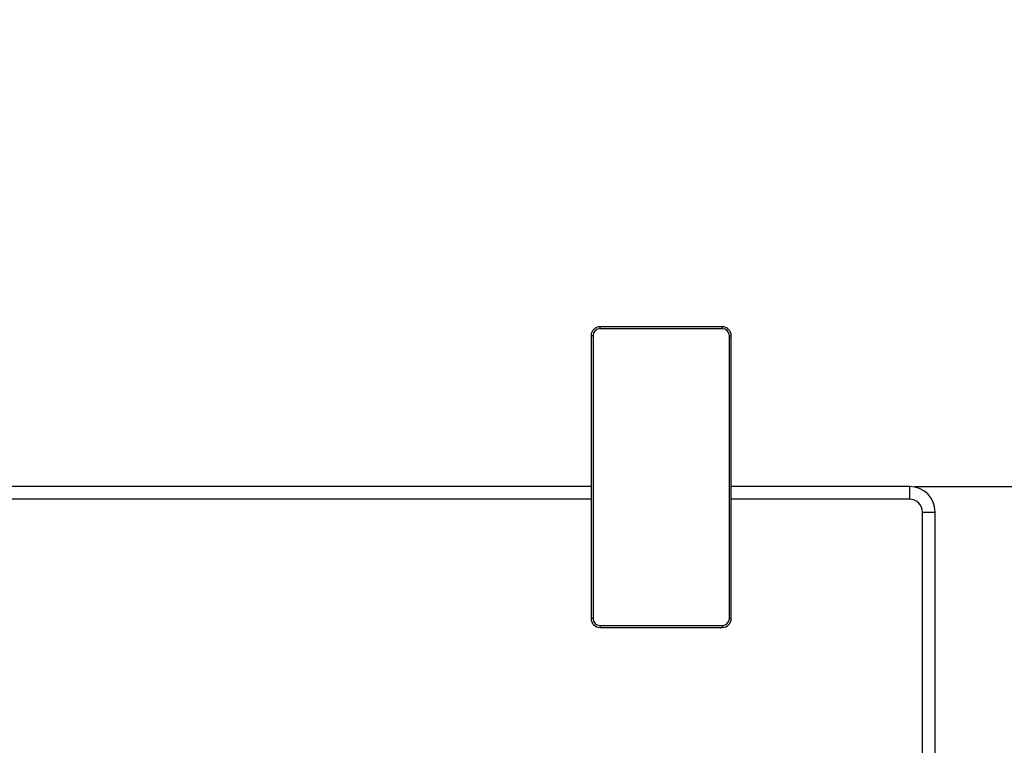
# Model space of a CAD drawing. Units: millimetres. Extents: x 0 to 559, y 0 to 432.
# Drawn here: x 126 to 165, y 254 to 283 of the extents above; entities that cross this region are included whole.
import ezdxf

# ---------------------------------------------------------------- set-up
doc = ezdxf.new("R2010")
doc.units = ezdxf.units.MM
doc.header["$LTSCALE"] = 30.734
doc.layers.get('0').update_dxf_attribs({"linetype": 'CONTINUOUS'})
doc.layers.add('7_ALL_FEATURES', color=7, linetype='CONTINUOUS')
doc.layers.add('DEF_DRAFT_DIM', color=7, linetype='CONTINUOUS')
doc.styles.get("Standard").update_dxf_attribs({"font": 'txt', "width": 0.8})
doc.dimstyles.new('DIMSTYLE_3', dxfattribs={"dimtxt": 3, "dimasz": 3, "dimexe": 0.8, "dimexo": 0.2, "dimgap": 0.75, "dimtad": 1, "dimlfac": 10, "dimdsep": 46, "dimtxsty": 'Standard', "dimblk": 'OPEN', "dimblk1": 'OPEN', "dimblk2": 'OPEN', "dimcen": 0.09, "dimazin": 2, "dimtp": 0.5, "dimtm": 0.5, "dimtfac": 1, "dimtofl": 0, "dimtmove": 0, "dimatfit": 3, "dimldrblk": 'OPEN', "dimfxl": 0, "dimtolj": 1, "dimarcsym": 0})
doc.dimstyles.new('DIMSTYLE_4', dxfattribs={"dimtxt": 3, "dimasz": 3, "dimexe": 0.8, "dimexo": 0.2, "dimgap": 0.75, "dimtad": 1, "dimlfac": 10, "dimdsep": 46, "dimtxsty": 'Standard', "dimblk": 'OPEN', "dimblk1": 'OPEN', "dimblk2": 'OPEN', "dimcen": 0.09, "dimazin": 2, "dimtp": 0.3, "dimtm": 0.3, "dimtfac": 1, "dimtofl": 0, "dimtmove": 0, "dimatfit": 3, "dimldrblk": 'OPEN', "dimfxl": 0, "dimtolj": 1, "dimarcsym": 0})

# ---------------------------------------------------------------- blocks, each defined once
blk = doc.blocks.new('_OPEN')
at = {"color": 0, "linetype": 'ByBlock'}
for p, q in [((0, 0), (-1, 0.117)), ((-1, -0.117), (0, 0)), ((-1, 0), (0, 0))]:
    blk.add_line(p, q, dxfattribs=at)
blk = doc.blocks.new('*D3')
at = {"layer": 'DEF_DRAFT_DIM', "color": 2, "linetype": 'Continuous'}
for p, q in [((193.492, 303.602), (193.492, 284.102)), ((193.492, 264.602), (193.492, 284.102)), ((160.997, 264.602), (194.292, 264.602))]:
    blk.add_line(p, q, dxfattribs=at)
at = {"layer": 'DEF_DRAFT_DIM', "color": 2, "linetype": 'Continuous', "xscale": 3, "yscale": 3, "zscale": 3}
for p, rotation in [((193.492, 303.602), 90), ((193.492, 264.602), 270)]:
    blk.add_blockref('_OPEN', p, dxfattribs=dict(at, rotation=rotation))
blk = doc.blocks.new('*D4')
at = {"layer": 'DEF_DRAFT_DIM', "color": 2, "linetype": 'Continuous'}
for p, q in [((115.732, 292.315), (111.232, 292.315)), ((111.232, 292.315), (118.732, 292.315)), ((140.452, 292.315), (118.732, 292.315)), ((121.732, 292.315), (140.452, 292.315))]:
    blk.add_line(p, q, dxfattribs=at)
at = {"layer": 'DEF_DRAFT_DIM', "color": 2, "linetype": 'Continuous', "xscale": 3, "yscale": 3, "zscale": 3}
blk.add_blockref('_OPEN', (115.732, 292.315), dxfattribs=at)
at = {"layer": 'DEF_DRAFT_DIM', "color": 2, "linetype": 'Continuous', "xscale": 3, "yscale": 3, "zscale": 3, "rotation": 180}
blk.add_blockref('_OPEN', (121.732, 292.315), dxfattribs=at)

msp = doc.modelspace()

# ---------------------------------------------------------------- linework, layer by layer
at = {"layer": '7_ALL_FEATURES', "color": 7, "linetype": 'Continuous'}
for p, q in [((148.6471, 270.7973), (148.6471, 270.8723)), ((153.4471, 270.8723), (148.6471, 270.8723)), ((153.4471, 270.7973), (153.4471, 270.8723)), ((148.2971, 270.5223), (148.2971, 259.4223)), ((148.3721, 270.5223), (148.2971, 270.5223)), ((148.3721, 270.5223), (148.3721, 259.4223)), ((153.4471, 270.7973), (148.6471, 270.7973)), ((153.7221, 259.4223), (153.7221, 270.5223)), ((153.7221, 270.5223), (153.7971, 270.5223)), ((153.7971, 259.4223), (153.7971, 270.5223)), ((148.2971, 264.6023), (121.9478, 264.6023)), ((160.7971, 264.6023), (153.7971, 264.6023)), ((160.7971, 264.1023), (160.7971, 264.6023)), ((148.2971, 264.1023), (89.1671, 264.1023)), ((160.7971, 264.1023), (153.7971, 264.1023)), ((161.2971, 124.9823), (161.2971, 263.6023)), ((161.2971, 263.6023), (161.7971, 263.6023)), ((161.7971, 124.9823), (161.7971, 263.6023)), ((148.3721, 259.4223), (148.2971, 259.4223)), ((153.7221, 259.4223), (153.7971, 259.4223)), ((148.6471, 259.1473), (148.6471, 259.0723)), ((148.6471, 259.1473), (153.4471, 259.1473)), ((148.6471, 259.0723), (153.4471, 259.0723)), ((153.4471, 259.1473), (153.4471, 259.0723))]:
    msp.add_line(p, q, dxfattribs=at)
for centre, radius, start, end in [((148.6471, 270.5223), 0.35, 90, 180), ((153.4471, 270.5223), 0.35, 0, 90), ((148.6471, 270.5223), 0.275, 90, 180), ((153.4471, 270.5223), 0.275, 0, 90), ((160.7971, 263.6023), 1, 0, 90), ((160.7971, 263.6023), 0.5, 0, 90), ((148.6471, 259.4223), 0.35, 180, 270), ((148.6471, 259.4223), 0.275, 180, 270), ((153.4471, 259.4223), 0.35, 270, 360), ((153.4471, 259.4223), 0.275, 270, 360)]:
    msp.add_arc(centre, radius, start, end, dxfattribs=at)

# ---------------------------------------------------------------- dimensions: what is measured, and where the dimension line sits
at = {"layer": 'DEF_DRAFT_DIM', "color": 2, "linetype": 'Continuous'}
dim = msp.add_linear_dim(base=(193.4917, 303.6023), p1=(160.7971, 264.6023), p2=(198.7321, 303.6023), angle=90, dimstyle='DIMSTYLE_3', dxfattribs=at)
dim.commit()
dim.dimension.update_dxf_attribs({"geometry": '*D3', "text_midpoint": (193.4917, 278.1814), "dimtype": 160})
dim = msp.add_linear_dim(base=(121.7321, 292.3151), p1=(115.7321, 264.9023), p2=(121.7321, 264.9023), dimstyle='DIMSTYLE_4', dxfattribs=at)
dim.commit()
dim.dimension.update_dxf_attribs({"geometry": '*D4', "text_midpoint": (135.652, 292.3151), "dimtype": 160})

doc.saveas('drawing.dxf')
